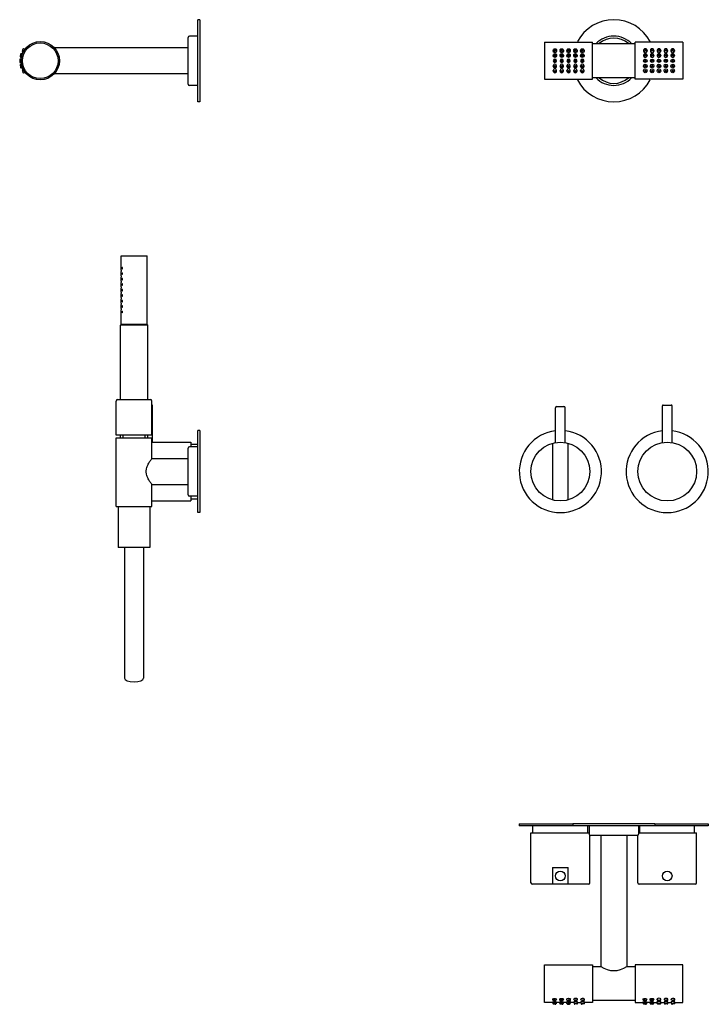
# Model space of a CAD drawing. Extents: x -137 to 903, y 389 to 1108.
# Drawn here: x -137 to 365, y 389 to 1108 of the extents above; entities that cross this region are included whole.
import ezdxf

# ---------------------------------------------------------------- set-up
doc = ezdxf.new("R2010")
doc.units = 0
doc.header["$LTSCALE"] = 10
doc.layers.get('0').update_dxf_attribs({"color": 2, "linetype": 'CONTINUOUS'})

# ---------------------------------------------------------------- blocks, each defined once
blk = doc.blocks.new('A$C61E9689F')
for p, q in [((-11.25, 7.59), (-11.25, 7.03)), ((-8.75, 7.59), (-8.75, 7.03)), ((-6.25, 7.59), (-6.25, 7.03)), ((-3.75, 7.59), (-3.75, 7.03)), ((-1.25, 7.59), (-1.25, 7.03)), ((1.25, 7.59), (1.25, 7.03)), ((3.75, 7.59), (3.75, 7.03)), ((6.25, 7.59), (6.25, 7.03)), ((8.75, 7.59), (8.75, 7.03)), ((11.25, 7.59), (11.25, 7.03)), ((-11.25, 3.94), (-11.25, 3.67)), ((-8.75, 3.94), (-8.75, 3.67)), ((-6.25, 3.94), (-6.25, 3.67)), ((-3.75, 3.94), (-3.75, 3.67)), ((-1.25, 3.94), (-1.25, 3.67)), ((1.25, 3.94), (1.25, 3.67)), ((3.75, 3.94), (3.75, 3.67)), ((6.25, 3.94), (6.25, 3.67)), ((8.75, 3.94), (8.75, 3.67)), ((11.25, 3.94), (11.25, 3.67)), ((-11.25, -3.94), (-11.25, -3.67)), ((-11.25, -7.59), (-11.25, -7.03)), ((-8.75, -3.94), (-8.75, -3.67)), ((-8.75, -7.59), (-8.75, -7.03)), ((-6.25, -3.94), (-6.25, -3.67)), ((-6.25, -7.59), (-6.25, -7.03)), ((-3.75, -3.94), (-3.75, -3.67)), ((-3.75, -7.59), (-3.75, -7.03)), ((-1.25, -3.94), (-1.25, -3.67)), ((-1.25, -7.59), (-1.25, -7.03)), ((1.25, -3.94), (1.25, -3.67)), ((1.25, -7.59), (1.25, -7.03)), ((3.75, -3.94), (3.75, -3.67)), ((3.75, -7.59), (3.75, -7.03)), ((6.25, -3.94), (6.25, -3.67)), ((6.25, -7.59), (6.25, -7.03)), ((8.75, -3.94), (8.75, -3.67)), ((8.75, -7.59), (8.75, -7.03)), ((11.25, -3.94), (11.25, -3.67)), ((11.25, -7.59), (11.25, -7.03))]:
    blk.add_line(p, q)
for centre, radius in [((-10, 0), 1.25), ((-10, 0), 0.55), ((-5, 0), 1.25), ((-5, 0), 0.55), ((0, 0), 1.25), ((0, 0), 0.55), ((5, 0), 1.25), ((5, 0), 0.55), ((10, 0), 1.25), ((10, 0), 0.55)]:
    blk.add_circle(centre, radius)
for centre, major_axis, ratio, start_param, end_param in [((-10, 7.59), (1.25, 0), 0.977076, 0, 3.141593), ((-10, 7.66), (-0.55, 0), 0.970296, 1.570796326794897, 7.853981633974483), ((-5, 7.59), (1.25, 0), 0.977076, 0, 3.141593), ((-5, 7.66), (-0.55, 0), 0.970296, 1.570796326794897, 7.853981633974483), ((0, 7.59), (1.25, 0), 0.977076, 0, 3.141593), ((0, 7.66), (-0.55, 0), 0.970296, 1.570796326794897, 7.853981633974483), ((5, 7.59), (1.25, 0), 0.977076, 0, 3.141593), ((5, 7.66), (-0.55, 0), 0.970296, 1.570796326794897, 7.853981633974483), ((10, 7.59), (1.25, 0), 0.977076, 0, 3.141593), ((10, 7.66), (-0.55, 0), 0.970296, 1.570796326794897, 7.853981633974483), ((-10, 7.03), (1.25, 0), 0.895187, 3.141593, 6.283185), ((-10, 3.94), (1.25, 0), 0.993982, 0, 3.141593), ((-10, 3.67), (1.25, 0), 0.977146, 3.141593, 6.283185), ((-10, 3.98), (-0.55, 0), 0.992546, 1.570796326794897, 7.853981633974483), ((-5, 7.03), (1.25, 0), 0.895187, 3.141593, 6.283185), ((-5, 3.94), (1.25, 0), 0.993982, 0, 3.141593), ((-5, 3.67), (1.25, 0), 0.977146, 3.141593, 6.283185), ((-5, 3.98), (-0.55, 0), 0.992546, 1.570796326794897, 7.853981633974483), ((0, 7.03), (1.25, 0), 0.895187, 3.141593, 6.283185), ((0, 3.94), (1.25, 0), 0.993982, 0, 3.141593), ((0, 3.67), (1.25, 0), 0.977146, 3.141593, 6.283185), ((0, 3.98), (-0.55, 0), 0.992546, 1.570796326794897, 7.853981633974483), ((5, 7.03), (1.25, 0), 0.895187, 3.141593, 6.283185), ((5, 3.94), (1.25, 0), 0.993982, 0, 3.141593), ((5, 3.67), (1.25, 0), 0.977146, 3.141593, 6.283185), ((5, 3.98), (-0.55, 0), 0.992546, 1.570796326794897, 7.853981633974483), ((10, 7.03), (1.25, 0), 0.895187, 3.141593, 6.283185), ((10, 3.94), (1.25, 0), 0.993982, 0, 3.141593), ((10, 3.67), (1.25, 0), 0.977146, 3.141593, 6.283185), ((10, 3.98), (-0.55, 0), 0.992546, 1.570796326794897, 7.853981633974483)]:
    blk.add_ellipse(centre, major_axis=major_axis, ratio=ratio, start_param=start_param, end_param=end_param)
at = {"extrusion": (0, 0, -1)}
for centre, major_axis, ratio, start_param, end_param in [((-10, -3.67), (1.25, 0), 0.977146, 3.141593, 6.283185), ((-10, -3.94), (1.25, 0), 0.993982, 0, 3.141593), ((-10, -7.03), (1.25, 0), 0.895187, 3.141593, 6.283185), ((-10, -3.98), (-0.55, 0), 0.992546, 1.570796326794897, 7.853981633974483), ((-10, -7.66), (-0.55, 0), 0.970296, 1.570796326794897, 7.853981633974483), ((-5, -3.67), (1.25, 0), 0.977146, 3.141593, 6.283185), ((-5, -3.94), (1.25, 0), 0.993982, 0, 3.141593), ((-5, -7.03), (1.25, 0), 0.895187, 3.141593, 6.283185), ((-5, -3.98), (-0.55, 0), 0.992546, 1.570796326794897, 7.853981633974483), ((-5, -7.66), (-0.55, 0), 0.970296, 1.570796326794897, 7.853981633974483), ((0, -3.67), (1.25, 0), 0.977146, 3.141593, 6.283185), ((0, -3.94), (1.25, 0), 0.993982, 0, 3.141593), ((0, -7.03), (1.25, 0), 0.895187, 3.141593, 6.283185), ((0, -3.98), (-0.55, 0), 0.992546, 1.570796326794897, 7.853981633974483), ((0, -7.66), (-0.55, 0), 0.970296, 1.570796326794897, 7.853981633974483), ((5, -3.67), (1.25, 0), 0.977146, 3.141593, 6.283185), ((5, -3.94), (1.25, 0), 0.993982, 0, 3.141593), ((5, -7.03), (1.25, 0), 0.895187, 3.141593, 6.283185), ((5, -3.98), (-0.55, 0), 0.992546, 1.570796326794897, 7.853981633974483), ((5, -7.66), (-0.55, 0), 0.970296, 1.570796326794897, 7.853981633974483), ((10, -3.67), (1.25, 0), 0.977146, 3.141593, 6.283185), ((10, -3.94), (1.25, 0), 0.993982, 0, 3.141593), ((10, -7.03), (1.25, 0), 0.895187, 3.141593, 6.283185), ((10, -3.98), (-0.55, 0), 0.992546, 1.570796326794897, 7.853981633974483), ((10, -7.66), (-0.55, 0), 0.970296, 1.570796326794897, 7.853981633974483), ((-10, -7.59), (1.25, 0), 0.977076, 0, 3.141593), ((-5, -7.59), (1.25, 0), 0.977076, 0, 3.141593), ((0, -7.59), (1.25, 0), 0.977076, 0, 3.141593), ((5, -7.59), (1.25, 0), 0.977076, 0, 3.141593), ((10, -7.59), (1.25, 0), 0.977076, 0, 3.141593)]:
    blk.add_ellipse(centre, major_axis=major_axis, ratio=ratio, start_param=start_param, end_param=end_param, dxfattribs=at)

msp = doc.modelspace()

# ---------------------------------------------------------------- linework, layer by layer
for p, q in [((-7.42, 1077.77), (-7.42, 1107.77)), ((-5.92, 1107.77), (-7.42, 1107.77)), ((-5.92, 1107.77), (-5.92, 1077.77)), ((-14.42, 1060.77), (-14.42, 1094.77)), ((-7.42, 1095.77), (-13.42, 1095.77)), ((-135.04, 1086.35), (-135.5, 1084.51)), ((-133.53, 1086.29), (-134.67, 1086.57)), ((-14.42, 1087.27), (-112.14, 1087.27)), ((245.86, 1091.27), (280.86, 1091.27)), ((245.86, 1091.27), (245.86, 1065.27)), ((280.86, 1064.27), (280.86, 1091.27)), ((280.86, 1090.27), (311.86, 1090.27)), ((346.86, 1091.27), (311.86, 1091.27)), ((311.86, 1064.27), (311.86, 1091.27)), ((346.86, 1091.27), (346.86, 1065.27)), ((-137.42, 1078.72), (-137.42, 1076.82)), ((-136.37, 1079.02), (-137.12, 1079.02)), ((-136.76, 1082.69), (-136.99, 1080.81)), ((-136.73, 1080.47), (-136.17, 1080.4)), ((-135.47, 1082.84), (-136.42, 1082.95)), ((-135.28, 1084.14), (-134.93, 1084.06)), ((-137.12, 1076.52), (-136.37, 1076.52)), ((-136.99, 1074.73), (-136.76, 1072.84)), ((-136.17, 1075.13), (-136.73, 1075.06)), ((-136.42, 1072.58), (-135.47, 1072.7)), ((-7.42, 1047.77), (-7.42, 1077.77)), ((-5.92, 1077.77), (-5.92, 1047.77)), ((245.86, 1077.77), (245.86, 1064.27)), ((346.86, 1077.77), (346.86, 1064.27)), ((-135.5, 1071.03), (-135.04, 1069.19)), ((-134.93, 1071.48), (-135.28, 1071.39)), ((-134.67, 1068.97), (-133.53, 1069.25)), ((-14.42, 1068.27), (-112.14, 1068.27)), ((311.86, 1065.27), (280.86, 1065.27)), ((-7.42, 1059.77), (-13.42, 1059.77)), ((245.86, 1064.27), (280.86, 1064.27)), ((346.86, 1064.27), (311.86, 1064.27)), ((-5.92, 1047.77), (-7.42, 1047.77)), ((-63.42, 935.27), (-44.42, 935.27)), ((-63.42, 924.77), (-63.42, 935.27)), ((-44.42, 885.27), (-44.42, 935.27)), ((-63.42, 920.77), (-63.42, 923.77)), ((-63.42, 916.77), (-63.42, 919.77)), ((-63.42, 912.77), (-63.42, 915.77)), ((-63.42, 908.77), (-63.42, 911.77)), ((-63.42, 904.77), (-63.42, 907.77)), ((-63.42, 900.77), (-63.42, 903.77)), ((-63.42, 896.77), (-63.42, 899.77)), ((-63.42, 885.27), (-63.42, 895.77)), ((-63.42, 885.27), (-63.92, 884.77)), ((-43.92, 884.77), (-63.92, 884.77)), ((-63.92, 830.27), (-63.92, 884.77)), ((-63.42, 885.27), (-44.42, 885.27)), ((-44.42, 885.27), (-63.42, 885.27)), ((-44.42, 885.27), (-43.92, 884.77)), ((-43.92, 830.27), (-43.92, 884.77)), ((-66.92, 804.27), (-66.92, 829.27)), ((-65.92, 830.27), (-53.92, 830.27)), ((-53.92, 830.27), (-41.92, 830.27)), ((-40.92, 804.27), (-40.92, 829.27)), ((-40.42, 799.27), (-40.42, 825.77)), ((253.86, 798.98), (253.86, 824.27)), ((254.86, 825.27), (259.86, 825.27)), ((260.86, 798.98), (260.86, 824.27)), ((331.86, 798.98), (331.86, 825.77)), ((332.36, 826.27), (338.36, 826.27)), ((338.86, 798.98), (338.86, 825.77)), ((-7.42, 747.77), (-7.42, 807.77)), ((-5.92, 807.77), (-7.42, 807.77)), ((-5.92, 807.77), (-5.92, 747.77)), ((-53.92, 804.27), (-66.92, 804.27)), ((-66.92, 802.27), (-53.92, 802.27)), ((-66.92, 765.27), (-66.92, 802.27)), ((-63.92, 802.27), (-63.92, 804.27)), ((-61.92, 802.27), (-61.92, 804.27)), ((-40.92, 804.27), (-53.92, 804.27)), ((-53.92, 802.27), (-40.92, 802.27)), ((-45.92, 802.27), (-45.92, 804.27)), ((-43.92, 802.27), (-43.92, 804.27)), ((-40.92, 787.27), (-40.92, 802.27)), ((-40.42, 799.27), (-12.42, 799.27)), ((-12.42, 799.27), (-12.42, 795.77)), ((251.56, 798.47), (251.56, 757.07)), ((263.16, 757.07), (263.16, 798.47)), ((-14.42, 760.77), (-14.42, 794.77)), ((-7.42, 795.77), (-13.42, 795.77)), ((-12.42, 797.77), (-7.42, 797.77)), ((-40.92, 787.27), (-14.42, 787.27)), ((-66.92, 752.27), (-66.92, 765.27)), ((-40.92, 768.27), (-14.42, 768.27)), ((-40.92, 765.27), (-40.92, 768.27)), ((-40.92, 752.27), (-40.92, 765.27)), ((-40.92, 756.27), (-12.42, 756.27)), ((-7.42, 759.77), (-13.42, 759.77)), ((-12.42, 759.77), (-12.42, 756.27)), ((-12.42, 757.77), (-7.42, 757.77)), ((-66.92, 752.27), (-40.92, 752.27)), ((-65.42, 752.27), (-65.42, 722.27)), ((-42.42, 752.27), (-42.42, 722.27)), ((-5.92, 747.77), (-7.42, 747.77)), ((-53.92, 722.27), (-65.42, 722.27)), ((-60.92, 722.27), (-60.92, 626.94)), ((-42.42, 722.27), (-53.92, 722.27)), ((-46.92, 722.27), (-46.92, 626.94)), ((227.36, 520.38), (266.36, 520.38)), ((227.36, 520.38), (227.36, 518.88)), ((266.36, 518.88), (227.36, 518.88)), ((237.36, 513.88), (237.36, 518.88)), ((326.36, 520.38), (266.36, 520.38)), ((266.36, 520.38), (266.36, 518.88)), ((326.36, 518.88), (266.36, 518.88)), ((277.36, 513.88), (277.36, 518.88)), ((278.36, 518.88), (278.36, 512.88)), ((314.36, 518.88), (314.36, 512.88)), ((315.36, 513.88), (315.36, 518.88)), ((326.36, 520.38), (335.36, 520.38)), ((326.36, 520.38), (326.36, 518.88)), ((335.36, 518.88), (326.36, 518.88)), ((335.36, 520.38), (365.36, 520.38)), ((365.36, 518.88), (335.36, 518.88)), ((355.36, 513.88), (355.36, 518.88)), ((365.36, 520.38), (365.36, 518.88)), ((235.86, 513.88), (278.36, 513.88)), ((235.86, 477.38), (235.86, 513.88)), ((278.86, 477.38), (278.86, 512.01)), ((313.36, 511.88), (279.36, 511.88)), ((286.86, 511.88), (286.86, 416.38)), ((305.86, 511.88), (305.86, 416.38)), ((313.86, 477.38), (313.86, 512.01)), ((314.36, 513.88), (356.86, 513.88)), ((356.86, 477.38), (356.86, 513.88)), ((251.56, 488.68), (251.56, 476.38)), ((251.56, 488.68), (263.16, 488.68)), ((263.16, 476.38), (263.16, 488.68)), ((277.86, 476.38), (236.86, 476.38)), ((355.86, 476.38), (314.86, 476.38)), ((245.86, 403.88), (245.86, 417.38)), ((245.86, 417.38), (280.86, 417.38)), ((280.86, 417.38), (280.86, 389.88)), ((346.86, 417.38), (311.86, 417.38)), ((311.86, 417.38), (311.86, 389.88)), ((346.86, 403.88), (346.86, 417.38)), ((245.86, 389.88), (245.86, 416.38)), ((280.86, 416.38), (286.86, 416.38)), ((305.86, 416.38), (311.86, 416.38)), ((346.86, 389.88), (346.86, 416.38)), ((251.72, 390.27), (251.77, 390.44)), ((251.81, 392.51), (251.77, 392.39)), ((252.09, 389.05), (253.54, 388.67)), ((254.13, 391.56), (254.44, 392.46)), ((254.13, 389.63), (254.37, 390.49)), ((256.86, 390.14), (256.91, 390.5)), ((256.89, 392.17), (256.95, 392.64)), ((257.29, 388.89), (258.78, 388.7)), ((259.34, 389.8), (259.44, 390.51)), ((259.37, 391.85), (259.46, 392.59)), ((262.11, 391.92), (262.11, 392.69)), ((262.11, 389.28), (262.11, 390.62)), ((262.61, 388.78), (264.11, 388.78)), ((264.61, 391.92), (264.61, 392.69)), ((264.61, 389.28), (264.61, 390.62)), ((267.35, 391.85), (267.26, 392.59)), ((267.38, 389.8), (267.28, 390.51)), ((269.43, 388.89), (267.94, 388.7)), ((269.83, 392.17), (269.77, 392.64)), ((269.86, 390.14), (269.81, 390.5)), ((272.59, 391.56), (272.27, 392.46)), ((272.59, 389.63), (272.35, 390.49)), ((274.63, 389.05), (273.18, 388.67)), ((274.91, 392.51), (274.95, 392.39)), ((275, 390.27), (274.95, 390.44)), ((311.86, 391.38), (280.86, 391.38)), ((317.72, 390.27), (317.77, 390.44)), ((317.81, 392.51), (317.77, 392.39)), ((318.09, 389.05), (319.54, 388.67)), ((320.13, 391.56), (320.45, 392.46)), ((320.13, 389.63), (320.37, 390.49)), ((322.86, 390.14), (322.91, 390.5)), ((322.89, 392.17), (322.95, 392.64)), ((323.29, 388.89), (324.78, 388.7)), ((325.34, 389.8), (325.44, 390.51)), ((325.37, 391.85), (325.46, 392.59)), ((328.11, 391.92), (328.11, 392.69)), ((328.11, 389.28), (328.11, 390.62)), ((330.11, 388.78), (328.61, 388.78)), ((330.61, 391.92), (330.61, 392.69)), ((330.61, 389.28), (330.61, 390.62)), ((333.35, 391.85), (333.26, 392.59)), ((333.38, 389.8), (333.28, 390.51)), ((335.43, 388.89), (333.94, 388.7)), ((335.83, 392.17), (335.77, 392.64)), ((335.86, 390.14), (335.81, 390.5)), ((338.59, 391.56), (338.28, 392.46)), ((338.59, 389.63), (338.35, 390.49)), ((340.63, 389.05), (339.18, 388.67)), ((340.91, 392.51), (340.95, 392.39)), ((341, 390.27), (340.95, 390.44))]:
    msp.add_line(p, q)
for centre, radius in [((-122.42, 1077.77), 14), ((-122.42, 1077.77), 13), ((257.36, 777.77), 21.5), ((335.36, 777.77), 21.5), ((257.36, 482.38), 3.5), ((335.36, 482.38), 3.5)]:
    msp.add_circle(centre, radius)
for centre, radius, start, end in [((296.36, 1077.77), 30, 27.81814, 152.18186), ((-13.42, 1094.77), 1, 90, 180), ((296.36, 1077.77), 18, 43.98296, 136.01704), ((296.36, 1077.77), 16.5, 49.25095, 130.74905), ((-134.75, 1086.28), 0.3, 76, 166), ((-137.12, 1078.72), 0.3, 90, 180), ((-136.69, 1080.77), 0.3, 173, 263), ((-136.46, 1082.66), 0.3, 83, 173), ((-135.21, 1084.43), 0.3, 166, 256), ((-137.12, 1076.82), 0.3, 180, 270), ((-136.69, 1074.77), 0.3, 97, 187), ((-136.46, 1072.88), 0.3, 187, 277), ((-135.21, 1071.1), 0.3, 104, 194), ((-134.75, 1069.26), 0.3, 194, 284), ((296.36, 1077.77), 18, 223.98296, 316.01704), ((296.36, 1077.77), 16.5, 229.25095, 310.74905), ((-13.42, 1060.77), 1, 180, 270), ((296.36, 1077.77), 30, 207.81814, 332.18186), ((-65.92, 829.27), 1, 90, 180), ((-41.92, 829.27), 1, 0, 90), ((-40.92, 825.77), 0.5, 0, 90), ((254.86, 824.27), 1, 90, 180), ((259.86, 824.27), 1, 0, 90), ((332.36, 825.77), 0.5, 90, 180), ((338.36, 825.77), 0.5, 0, 90), ((257.36, 777.77), 30, 96.69977, 270), ((257.36, 777.77), 30, 270, 83.30023), ((335.36, 777.77), 30, 96.69977, 83.30023), ((-13.42, 794.77), 1, 90, 180), ((-13.42, 760.77), 1, 180, 270), ((279.36, 512.88), 1, 180, 270), ((313.36, 512.88), 1, 270, 0), ((236.86, 477.38), 1, 180, 270), ((277.86, 477.38), 1, 270, 0), ((314.86, 477.38), 1, 180, 270), ((355.86, 477.38), 1, 270, 0), ((296.36, 429.2), 15.96, 233.47114, 306.52886), ((252.22, 389.54), 0.5, 165, 255), ((253.67, 389.15), 0.5, 255, 345), ((257.36, 389.39), 0.5, 172.5, 262.5), ((258.84, 389.19), 0.5, 262.5, 352.5), ((262.61, 389.28), 0.5, 180, 270), ((264.11, 389.28), 0.5, 270, 0), ((267.88, 389.19), 0.5, 187.5, 277.5), ((269.36, 389.39), 0.5, 277.5, 7.5), ((273.05, 389.15), 0.5, 195, 285), ((274.5, 389.54), 0.5, 285, 15), ((318.22, 389.54), 0.5, 165, 255), ((319.67, 389.15), 0.5, 255, 345), ((323.36, 389.39), 0.5, 172.5, 262.5), ((324.84, 389.19), 0.5, 262.5, 352.5), ((328.61, 389.28), 0.5, 180, 270), ((330.11, 389.28), 0.5, 270, 0), ((333.88, 389.19), 0.5, 187.5, 277.5), ((335.36, 389.39), 0.5, 277.5, 7.5), ((339.05, 389.15), 0.5, 195, 285), ((340.5, 389.54), 0.5, 285, 15)]:
    msp.add_arc(centre, radius, start, end)
for centre, major_axis, ratio, start_param, end_param in [((-53.92, 626.94), (7, 0), 0.395301, 3.141593, 6.283185), ((268.53, 390.41), (-1.39, 0), 0.156429, 2.771718, 6.780722), ((268.54, 392.34), (1.39, 0), 0.457795, 5.912864, 9.940554), ((268.59, 392.01), (-1.24, -0.16), 0.744146, 0, 3.141593), ((268.62, 389.97), (-1.24, -0.17), 0.579226, 6.283141, 9.424778), ((273.6, 390.4), (-1.39, 0), 0.156429, 3.020762, 6.825765), ((273.61, 392.28), (1.39, 0), 0.457795, 6.146293, 10.027903), ((273.6, 389.78), (-1.39, 0), 0.156429, 5.616562, 5.851264), ((273.6, 389.78), (-1.39, 0), 0.156429, 6.804878, 6.825765), ((273.77, 391.97), (-1.18, -0.42), 0.744146, 0, 3.141593), ((273.79, 389.95), (-1.2, -0.34), 0.522122, 6.257738, 9.400329), ((273.66, 389.79), (-1.39, 0), 0.156429, 3.568135, 3.625609), ((329.36, 392.41), (1.39, 0), 0.457795, 5.828829, 9.879134), ((329.36, 390.52), (-1.39, 0), 0.156429, 2.687237, 6.737541), ((329.36, 391.92), (-1.25, 0), 0.744146, 0, 3.141593), ((329.36, 389.95), (-1.25, 0), 0.580869, 0, 3.141593), ((334.53, 390.41), (-1.39, 0), 0.156429, 2.771718, 6.780722), ((334.54, 392.34), (1.39, 0), 0.457795, 5.912864, 9.940554), ((334.59, 392.01), (-1.24, -0.16), 0.744146, 0, 3.141593), ((334.62, 389.97), (-1.24, -0.17), 0.579226, 6.283141, 9.424778), ((339.6, 390.4), (-1.39, 0), 0.156429, 3.020762, 6.825765), ((339.61, 392.28), (1.39, 0), 0.457795, 6.146293, 10.027903), ((339.6, 389.78), (-1.39, 0), 0.156429, 5.616562, 5.851264), ((339.6, 389.78), (-1.39, 0), 0.156429, 6.804878, 6.825765), ((339.77, 391.97), (-1.18, -0.42), 0.744146, 0, 3.141593), ((339.79, 389.95), (-1.2, -0.34), 0.522122, 6.257738, 9.400329), ((339.66, 389.79), (-1.39, 0), 0.156429, 3.568135, 3.625609)]:
    msp.add_ellipse(centre, major_axis=major_axis, ratio=ratio, start_param=start_param, end_param=end_param)
at = {"extrusion": (0, 0, -1)}
for centre, major_axis, ratio, start_param, end_param in [((252.95, 391.97), (1.18, -0.42), 0.744146, 0, 3.141593), ((253.11, 392.28), (-1.39, 0), 0.457795, 6.146293, 10.027903), ((253.12, 390.4), (1.39, 0), 0.156429, 3.020762, 6.825765), ((252.92, 389.95), (1.2, -0.34), 0.522122, 6.257738, 9.400329), ((253.06, 389.79), (1.39, 0), 0.156429, 3.568135, 3.625609), ((253.12, 389.78), (1.39, 0), 0.156429, 5.616562, 5.851264), ((253.12, 389.78), (1.39, 0), 0.156429, 6.804878, 6.825765), ((258.18, 392.34), (-1.39, 0), 0.457795, 5.912864, 9.940554), ((258.19, 390.41), (1.39, 0), 0.156429, 2.771718, 6.780722), ((258.13, 392.01), (1.24, -0.16), 0.744146, 0, 3.141593), ((258.1, 389.97), (1.24, -0.17), 0.579226, 6.283141, 9.424778), ((263.36, 392.41), (-1.39, 0), 0.457795, 5.828829, 9.879134), ((263.36, 390.52), (1.39, 0), 0.156429, 2.687237, 6.737541), ((263.36, 391.92), (1.25, 0), 0.744146, 0, 3.141593), ((263.36, 389.95), (1.25, 0), 0.580869, 0, 3.141593), ((318.95, 391.97), (1.18, -0.42), 0.744146, 0, 3.141593), ((319.11, 392.28), (-1.39, 0), 0.457795, 6.146293, 10.027903), ((319.12, 390.4), (1.39, 0), 0.156429, 3.020762, 6.825765), ((318.92, 389.95), (1.2, -0.34), 0.522122, 6.257738, 9.400329), ((319.06, 389.79), (1.39, 0), 0.156429, 3.568135, 3.625609), ((319.12, 389.78), (1.39, 0), 0.156429, 5.616562, 5.851264), ((319.12, 389.78), (1.39, 0), 0.156429, 6.804878, 6.825765), ((324.18, 392.34), (-1.39, 0), 0.457795, 5.912864, 9.940554), ((324.19, 390.41), (1.39, 0), 0.156429, 2.771718, 6.780722), ((324.13, 392.01), (1.24, -0.16), 0.744146, 0, 3.141593), ((324.1, 389.97), (1.24, -0.17), 0.579226, 6.283141, 9.424778)]:
    msp.add_ellipse(centre, major_axis=major_axis, ratio=ratio, start_param=start_param, end_param=end_param, dxfattribs=at)
for centre, major_axis, ratio in [((252.81, 391.59), (-0.565, 0.2), 0.573349), ((252.81, 389.56), (0.577, -0.162), 0.290417), ((258.03, 389.49), (0.593, -0.082), 0.29818), ((258.08, 391.61), (-0.594, 0.075), 0.573349), ((263.36, 391.51), (-0.599, 0), 0.573349), ((263.36, 389.47), (0.599, 0), 0.300588), ((318.81, 391.59), (-0.565, 0.2), 0.573349), ((318.81, 389.56), (0.577, -0.162), 0.290417), ((324.03, 389.49), (0.593, -0.082), 0.29818), ((324.08, 391.61), (-0.594, 0.075), 0.573349)]:
    msp.add_ellipse(centre, major_axis=major_axis, ratio=ratio, dxfattribs=at)
for centre, major_axis, ratio in [((268.64, 391.61), (0.594, 0.075), 0.573349), ((268.69, 389.49), (-0.593, -0.082), 0.29818), ((273.91, 391.59), (0.565, 0.2), 0.573349), ((273.91, 389.56), (-0.577, -0.162), 0.290417), ((329.36, 391.51), (0.599, 0), 0.573349), ((329.36, 389.47), (-0.599, 0), 0.300588), ((334.64, 391.61), (0.594, 0.075), 0.573349), ((334.69, 389.49), (-0.593, -0.082), 0.29818), ((339.91, 391.59), (0.565, 0.2), 0.573349), ((339.91, 389.56), (-0.577, -0.162), 0.290417)]:
    msp.add_ellipse(centre, major_axis=major_axis, ratio=ratio)
for points, knots in [([(-63.42, 924.77), (-63.42, 924.77), (-63.42, 924.76), (-63.42, 924.7), (-63.42, 924.67), (-63.42, 924.58), (-63.41, 924.52), (-63.41, 924.4), (-63.41, 924.33), (-63.41, 924.27)], [2.2605682, 2.2605682, 2.2605682, 2.2605682, 2.4489488, 2.4489488, 2.6373295, 2.6373295, 2.8257102, 2.8257102, 3.0140909, 3.0140909, 3.0140909, 3.0140909]), ([(-63.41, 924.27), (-63.41, 924.21), (-63.41, 924.14), (-63.41, 924.02), (-63.42, 923.96), (-63.42, 923.87), (-63.42, 923.83), (-63.42, 923.78), (-63.42, 923.77), (-63.42, 923.77)], [0, 0, 0, 0, 0.1883807, 0.1883807, 0.3767614, 0.3767614, 0.5651421, 0.5651421, 0.7535227, 0.7535227, 0.7535227, 0.7535227]), ([(-63.42, 920.77), (-63.42, 920.77), (-63.42, 920.76), (-63.42, 920.7), (-63.42, 920.67), (-63.42, 920.58), (-63.41, 920.52), (-63.41, 920.4), (-63.41, 920.33), (-63.41, 920.27)], [2.2605682, 2.2605682, 2.2605682, 2.2605682, 2.4489488, 2.4489488, 2.6373295, 2.6373295, 2.8257102, 2.8257102, 3.0140909, 3.0140909, 3.0140909, 3.0140909]), ([(-62.29, 926.27), (-62.29, 926.21), (-62.3, 926.14), (-62.32, 926.02), (-62.34, 925.97), (-62.39, 925.87), (-62.42, 925.83), (-62.48, 925.78), (-62.51, 925.77), (-62.57, 925.77), (-62.6, 925.78), (-62.65, 925.83), (-62.68, 925.87), (-62.72, 925.96), (-62.73, 926.02), (-62.75, 926.14), (-62.76, 926.21), (-62.76, 926.33), (-62.75, 926.4), (-62.73, 926.52), (-62.72, 926.57), (-62.68, 926.66), (-62.65, 926.7), (-62.6, 926.76), (-62.57, 926.77), (-62.51, 926.77), (-62.48, 926.76), (-62.42, 926.7), (-62.39, 926.66), (-62.34, 926.57), (-62.32, 926.52), (-62.3, 926.4), (-62.29, 926.33), (-62.29, 926.27)], [0, 0, 0, 0, 0.187805, 0.187805, 0.37561, 0.37561, 0.58671, 0.58671, 0.797809, 0.797809, 1.004479, 1.004479, 1.21115, 1.21115, 1.398408, 1.398408, 1.585666, 1.585666, 1.772923, 1.772923, 1.960181, 1.960181, 2.166852, 2.166852, 2.373522, 2.373522, 2.584621, 2.584621, 2.795721, 2.795721, 2.983526, 2.983526, 3.171331, 3.171331, 3.171331, 3.171331]), ([(-62.29, 922.27), (-62.29, 922.21), (-62.3, 922.14), (-62.32, 922.02), (-62.34, 921.97), (-62.39, 921.87), (-62.42, 921.83), (-62.48, 921.78), (-62.51, 921.77), (-62.57, 921.77), (-62.6, 921.78), (-62.65, 921.83), (-62.68, 921.87), (-62.72, 921.96), (-62.73, 922.02), (-62.75, 922.14), (-62.76, 922.21), (-62.76, 922.33), (-62.75, 922.4), (-62.73, 922.52), (-62.72, 922.57), (-62.68, 922.66), (-62.65, 922.7), (-62.6, 922.76), (-62.57, 922.77), (-62.51, 922.77), (-62.48, 922.76), (-62.42, 922.7), (-62.39, 922.66), (-62.34, 922.57), (-62.32, 922.52), (-62.3, 922.4), (-62.29, 922.33), (-62.29, 922.27)], [0, 0, 0, 0, 0.187805, 0.187805, 0.37561, 0.37561, 0.58671, 0.58671, 0.797809, 0.797809, 1.004479, 1.004479, 1.21115, 1.21115, 1.398408, 1.398408, 1.585666, 1.585666, 1.772923, 1.772923, 1.960181, 1.960181, 2.166852, 2.166852, 2.373522, 2.373522, 2.584621, 2.584621, 2.795721, 2.795721, 2.983526, 2.983526, 3.171331, 3.171331, 3.171331, 3.171331]), ([(-63.41, 920.27), (-63.41, 920.21), (-63.41, 920.14), (-63.41, 920.02), (-63.42, 919.96), (-63.42, 919.87), (-63.42, 919.83), (-63.42, 919.78), (-63.42, 919.77), (-63.42, 919.77)], [0, 0, 0, 0, 0.1883807, 0.1883807, 0.3767614, 0.3767614, 0.5651421, 0.5651421, 0.7535227, 0.7535227, 0.7535227, 0.7535227]), ([(-63.42, 916.77), (-63.42, 916.77), (-63.42, 916.76), (-63.42, 916.7), (-63.42, 916.67), (-63.42, 916.58), (-63.41, 916.52), (-63.41, 916.4), (-63.41, 916.33), (-63.41, 916.27)], [2.2605682, 2.2605682, 2.2605682, 2.2605682, 2.4489488, 2.4489488, 2.6373295, 2.6373295, 2.8257102, 2.8257102, 3.0140909, 3.0140909, 3.0140909, 3.0140909]), ([(-63.41, 916.27), (-63.41, 916.21), (-63.41, 916.14), (-63.41, 916.02), (-63.42, 915.96), (-63.42, 915.87), (-63.42, 915.83), (-63.42, 915.78), (-63.42, 915.77), (-63.42, 915.77)], [0, 0, 0, 0, 0.1883807, 0.1883807, 0.3767614, 0.3767614, 0.5651421, 0.5651421, 0.7535227, 0.7535227, 0.7535227, 0.7535227]), ([(-62.29, 918.27), (-62.29, 918.21), (-62.3, 918.14), (-62.32, 918.02), (-62.34, 917.97), (-62.39, 917.87), (-62.42, 917.83), (-62.48, 917.78), (-62.51, 917.77), (-62.57, 917.77), (-62.6, 917.78), (-62.65, 917.83), (-62.68, 917.87), (-62.72, 917.96), (-62.73, 918.02), (-62.75, 918.14), (-62.76, 918.21), (-62.76, 918.33), (-62.75, 918.4), (-62.73, 918.52), (-62.72, 918.57), (-62.68, 918.66), (-62.65, 918.7), (-62.6, 918.76), (-62.57, 918.77), (-62.51, 918.77), (-62.48, 918.76), (-62.42, 918.7), (-62.39, 918.66), (-62.34, 918.57), (-62.32, 918.52), (-62.3, 918.4), (-62.29, 918.33), (-62.29, 918.27)], [0, 0, 0, 0, 0.187805, 0.187805, 0.37561, 0.37561, 0.58671, 0.58671, 0.797809, 0.797809, 1.004479, 1.004479, 1.21115, 1.21115, 1.398408, 1.398408, 1.585666, 1.585666, 1.772923, 1.772923, 1.960181, 1.960181, 2.166852, 2.166852, 2.373522, 2.373522, 2.584621, 2.584621, 2.795721, 2.795721, 2.983526, 2.983526, 3.171331, 3.171331, 3.171331, 3.171331]), ([(-62.29, 914.27), (-62.29, 914.21), (-62.3, 914.14), (-62.32, 914.02), (-62.34, 913.97), (-62.39, 913.87), (-62.42, 913.83), (-62.48, 913.78), (-62.51, 913.77), (-62.57, 913.77), (-62.6, 913.78), (-62.65, 913.83), (-62.68, 913.87), (-62.72, 913.96), (-62.73, 914.02), (-62.75, 914.14), (-62.76, 914.21), (-62.76, 914.33), (-62.75, 914.4), (-62.73, 914.52), (-62.72, 914.57), (-62.68, 914.66), (-62.65, 914.7), (-62.6, 914.76), (-62.57, 914.77), (-62.51, 914.77), (-62.48, 914.76), (-62.42, 914.7), (-62.39, 914.66), (-62.34, 914.57), (-62.32, 914.52), (-62.3, 914.4), (-62.29, 914.33), (-62.29, 914.27)], [0, 0, 0, 0, 0.187805, 0.187805, 0.37561, 0.37561, 0.58671, 0.58671, 0.797809, 0.797809, 1.004479, 1.004479, 1.21115, 1.21115, 1.398408, 1.398408, 1.585666, 1.585666, 1.772923, 1.772923, 1.960181, 1.960181, 2.166852, 2.166852, 2.373522, 2.373522, 2.584621, 2.584621, 2.795721, 2.795721, 2.983526, 2.983526, 3.171331, 3.171331, 3.171331, 3.171331]), ([(-63.42, 912.77), (-63.42, 912.77), (-63.42, 912.76), (-63.42, 912.7), (-63.42, 912.67), (-63.42, 912.58), (-63.41, 912.52), (-63.41, 912.4), (-63.41, 912.33), (-63.41, 912.27)], [2.2605682, 2.2605682, 2.2605682, 2.2605682, 2.4489488, 2.4489488, 2.6373295, 2.6373295, 2.8257102, 2.8257102, 3.0140909, 3.0140909, 3.0140909, 3.0140909]), ([(-63.41, 912.27), (-63.41, 912.21), (-63.41, 912.14), (-63.41, 912.02), (-63.42, 911.96), (-63.42, 911.87), (-63.42, 911.83), (-63.42, 911.78), (-63.42, 911.77), (-63.42, 911.77)], [0, 0, 0, 0, 0.1883807, 0.1883807, 0.3767614, 0.3767614, 0.5651421, 0.5651421, 0.7535227, 0.7535227, 0.7535227, 0.7535227]), ([(-63.42, 908.77), (-63.42, 908.77), (-63.42, 908.76), (-63.42, 908.7), (-63.42, 908.67), (-63.42, 908.58), (-63.41, 908.52), (-63.41, 908.4), (-63.41, 908.33), (-63.41, 908.27)], [2.2605682, 2.2605682, 2.2605682, 2.2605682, 2.4489488, 2.4489488, 2.6373295, 2.6373295, 2.8257102, 2.8257102, 3.0140909, 3.0140909, 3.0140909, 3.0140909]), ([(-63.41, 908.27), (-63.41, 908.21), (-63.41, 908.14), (-63.41, 908.02), (-63.42, 907.96), (-63.42, 907.87), (-63.42, 907.83), (-63.42, 907.78), (-63.42, 907.77), (-63.42, 907.77)], [0, 0, 0, 0, 0.1883807, 0.1883807, 0.3767614, 0.3767614, 0.5651421, 0.5651421, 0.7535227, 0.7535227, 0.7535227, 0.7535227]), ([(-62.29, 910.27), (-62.29, 910.21), (-62.3, 910.14), (-62.32, 910.02), (-62.34, 909.97), (-62.39, 909.87), (-62.42, 909.83), (-62.48, 909.78), (-62.51, 909.77), (-62.57, 909.77), (-62.6, 909.78), (-62.65, 909.83), (-62.68, 909.87), (-62.72, 909.96), (-62.73, 910.02), (-62.75, 910.14), (-62.76, 910.21), (-62.76, 910.33), (-62.75, 910.4), (-62.73, 910.52), (-62.72, 910.57), (-62.68, 910.66), (-62.65, 910.7), (-62.6, 910.76), (-62.57, 910.77), (-62.51, 910.77), (-62.48, 910.76), (-62.42, 910.7), (-62.39, 910.66), (-62.34, 910.57), (-62.32, 910.52), (-62.3, 910.4), (-62.29, 910.33), (-62.29, 910.27)], [0, 0, 0, 0, 0.187805, 0.187805, 0.37561, 0.37561, 0.58671, 0.58671, 0.797809, 0.797809, 1.004479, 1.004479, 1.21115, 1.21115, 1.398408, 1.398408, 1.585666, 1.585666, 1.772923, 1.772923, 1.960181, 1.960181, 2.166852, 2.166852, 2.373522, 2.373522, 2.584621, 2.584621, 2.795721, 2.795721, 2.983526, 2.983526, 3.171331, 3.171331, 3.171331, 3.171331]), ([(-62.29, 906.27), (-62.29, 906.2), (-62.3, 906.14), (-62.32, 906.01), (-62.35, 905.96), (-62.39, 905.87), (-62.42, 905.83), (-62.48, 905.78), (-62.51, 905.77), (-62.57, 905.77), (-62.6, 905.78), (-62.65, 905.83), (-62.68, 905.87), (-62.71, 905.96), (-62.73, 906.01), (-62.75, 906.14), (-62.76, 906.2), (-62.76, 906.33), (-62.75, 906.4), (-62.73, 906.52), (-62.72, 906.57), (-62.68, 906.66), (-62.65, 906.7), (-62.6, 906.76), (-62.57, 906.77), (-62.51, 906.77), (-62.48, 906.76), (-62.42, 906.7), (-62.39, 906.66), (-62.34, 906.57), (-62.32, 906.52), (-62.3, 906.4), (-62.29, 906.33), (-62.29, 906.27)], [0, 0, 0, 0, 0.193649, 0.193649, 0.387298, 0.387298, 0.592587, 0.592587, 0.797877, 0.797877, 1.000222, 1.000222, 1.202568, 1.202568, 1.394161, 1.394161, 1.585755, 1.585755, 1.773013, 1.773013, 1.960271, 1.960271, 2.166941, 2.166941, 2.373611, 2.373611, 2.584711, 2.584711, 2.795811, 2.795811, 2.983616, 2.983616, 3.17142, 3.17142, 3.17142, 3.17142]), ([(-63.42, 904.77), (-63.42, 904.77), (-63.42, 904.76), (-63.42, 904.7), (-63.42, 904.67), (-63.42, 904.58), (-63.41, 904.52), (-63.41, 904.4), (-63.41, 904.33), (-63.41, 904.27)], [2.2605682, 2.2605682, 2.2605682, 2.2605682, 2.4489488, 2.4489488, 2.6373295, 2.6373295, 2.8257102, 2.8257102, 3.0140909, 3.0140909, 3.0140909, 3.0140909]), ([(-63.41, 904.27), (-63.41, 904.21), (-63.41, 904.14), (-63.41, 904.02), (-63.42, 903.96), (-63.42, 903.87), (-63.42, 903.83), (-63.42, 903.78), (-63.42, 903.77), (-63.42, 903.77)], [0, 0, 0, 0, 0.1883807, 0.1883807, 0.3767614, 0.3767614, 0.5651421, 0.5651421, 0.7535227, 0.7535227, 0.7535227, 0.7535227]), ([(-63.42, 900.77), (-63.42, 900.77), (-63.42, 900.76), (-63.42, 900.7), (-63.42, 900.67), (-63.42, 900.58), (-63.41, 900.52), (-63.41, 900.4), (-63.41, 900.33), (-63.41, 900.27)], [2.2605682, 2.2605682, 2.2605682, 2.2605682, 2.4489488, 2.4489488, 2.6373295, 2.6373295, 2.8257102, 2.8257102, 3.0140909, 3.0140909, 3.0140909, 3.0140909]), ([(-63.41, 900.27), (-63.41, 900.21), (-63.41, 900.14), (-63.41, 900.02), (-63.42, 899.96), (-63.42, 899.87), (-63.42, 899.83), (-63.42, 899.78), (-63.42, 899.77), (-63.42, 899.77)], [0, 0, 0, 0, 0.1883807, 0.1883807, 0.3767614, 0.3767614, 0.5651421, 0.5651421, 0.7535227, 0.7535227, 0.7535227, 0.7535227]), ([(-62.29, 902.27), (-62.29, 902.21), (-62.3, 902.14), (-62.32, 902.02), (-62.34, 901.97), (-62.39, 901.87), (-62.42, 901.83), (-62.48, 901.78), (-62.51, 901.77), (-62.57, 901.77), (-62.6, 901.78), (-62.65, 901.83), (-62.68, 901.87), (-62.72, 901.96), (-62.73, 902.02), (-62.75, 902.14), (-62.76, 902.21), (-62.76, 902.33), (-62.75, 902.4), (-62.73, 902.52), (-62.72, 902.57), (-62.68, 902.66), (-62.65, 902.7), (-62.6, 902.76), (-62.57, 902.77), (-62.51, 902.77), (-62.48, 902.76), (-62.42, 902.7), (-62.39, 902.66), (-62.34, 902.57), (-62.32, 902.52), (-62.3, 902.4), (-62.29, 902.33), (-62.29, 902.27)], [0, 0, 0, 0, 0.187805, 0.187805, 0.37561, 0.37561, 0.58671, 0.58671, 0.797809, 0.797809, 1.004479, 1.004479, 1.21115, 1.21115, 1.398408, 1.398408, 1.585666, 1.585666, 1.772923, 1.772923, 1.960181, 1.960181, 2.166852, 2.166852, 2.373522, 2.373522, 2.584621, 2.584621, 2.795721, 2.795721, 2.983526, 2.983526, 3.171331, 3.171331, 3.171331, 3.171331]), ([(-63.42, 896.77), (-63.42, 896.77), (-63.42, 896.76), (-63.42, 896.7), (-63.42, 896.67), (-63.42, 896.58), (-63.41, 896.52), (-63.41, 896.4), (-63.41, 896.33), (-63.41, 896.27)], [2.2605682, 2.2605682, 2.2605682, 2.2605682, 2.4489488, 2.4489488, 2.6373295, 2.6373295, 2.8257102, 2.8257102, 3.0140909, 3.0140909, 3.0140909, 3.0140909]), ([(-63.41, 896.27), (-63.41, 896.21), (-63.41, 896.14), (-63.41, 896.02), (-63.42, 895.96), (-63.42, 895.87), (-63.42, 895.83), (-63.42, 895.78), (-63.42, 895.77), (-63.42, 895.77)], [0, 0, 0, 0, 0.1883807, 0.1883807, 0.3767614, 0.3767614, 0.5651421, 0.5651421, 0.7535227, 0.7535227, 0.7535227, 0.7535227]), ([(-62.29, 898.27), (-62.29, 898.21), (-62.3, 898.14), (-62.32, 898.02), (-62.34, 897.97), (-62.39, 897.87), (-62.42, 897.83), (-62.48, 897.78), (-62.51, 897.77), (-62.57, 897.77), (-62.6, 897.78), (-62.65, 897.83), (-62.68, 897.87), (-62.72, 897.96), (-62.73, 898.02), (-62.75, 898.14), (-62.76, 898.21), (-62.76, 898.33), (-62.75, 898.4), (-62.73, 898.52), (-62.72, 898.57), (-62.68, 898.66), (-62.65, 898.7), (-62.6, 898.76), (-62.57, 898.77), (-62.51, 898.77), (-62.48, 898.76), (-62.42, 898.7), (-62.39, 898.66), (-62.34, 898.57), (-62.32, 898.52), (-62.3, 898.4), (-62.29, 898.33), (-62.29, 898.27)], [0, 0, 0, 0, 0.187805, 0.187805, 0.37561, 0.37561, 0.58671, 0.58671, 0.797809, 0.797809, 1.004479, 1.004479, 1.21115, 1.21115, 1.398408, 1.398408, 1.585666, 1.585666, 1.772923, 1.772923, 1.960181, 1.960181, 2.166852, 2.166852, 2.373522, 2.373522, 2.584621, 2.584621, 2.795721, 2.795721, 2.983526, 2.983526, 3.171331, 3.171331, 3.171331, 3.171331]), ([(-62.29, 894.27), (-62.29, 894.21), (-62.3, 894.14), (-62.32, 894.02), (-62.34, 893.97), (-62.39, 893.87), (-62.42, 893.83), (-62.48, 893.78), (-62.51, 893.77), (-62.57, 893.77), (-62.6, 893.78), (-62.65, 893.83), (-62.68, 893.87), (-62.72, 893.96), (-62.73, 894.02), (-62.75, 894.14), (-62.76, 894.21), (-62.76, 894.33), (-62.75, 894.4), (-62.73, 894.52), (-62.72, 894.57), (-62.68, 894.66), (-62.65, 894.7), (-62.6, 894.76), (-62.57, 894.77), (-62.51, 894.77), (-62.48, 894.76), (-62.42, 894.7), (-62.39, 894.66), (-62.34, 894.57), (-62.32, 894.52), (-62.3, 894.4), (-62.29, 894.33), (-62.29, 894.27)], [0, 0, 0, 0, 0.187805, 0.187805, 0.37561, 0.37561, 0.58671, 0.58671, 0.797809, 0.797809, 1.004479, 1.004479, 1.21115, 1.21115, 1.398408, 1.398408, 1.585666, 1.585666, 1.772923, 1.772923, 1.960181, 1.960181, 2.166852, 2.166852, 2.373522, 2.373522, 2.584621, 2.584621, 2.795721, 2.795721, 2.983526, 2.983526, 3.171331, 3.171331, 3.171331, 3.171331]), ([(-40.42, 799.27), (-40.42, 799.27), (-40.44, 799.26), (-40.53, 799.25), (-40.6, 799.24), (-40.76, 799.22), (-40.84, 799.21), (-40.92, 799.19)], [15.85119, 15.85119, 15.85119, 15.85119, 16.511648, 16.511648, 17.172107, 17.172107, 17.662235, 17.662235, 17.662235, 17.662235]), ([(-40.92, 768.27), (-40.92, 768.27), (-40.97, 768.33), (-41.15, 768.58), (-41.29, 768.77), (-41.64, 769.27), (-41.85, 769.57), (-42.3, 770.26), (-42.55, 770.65), (-43.04, 771.46), (-43.31, 771.93), (-43.83, 772.94), (-44.08, 773.49), (-44.53, 774.64), (-44.72, 775.25), (-44.91, 776.18), (-44.96, 776.5), (-45.03, 777.13), (-45.05, 777.45), (-45.05, 778.09), (-45.03, 778.4), (-44.96, 779.04), (-44.91, 779.35), (-44.72, 780.29), (-44.53, 780.9), (-44.08, 782.05), (-43.83, 782.6), (-43.31, 783.61), (-43.04, 784.07), (-42.55, 784.89), (-42.3, 785.28), (-41.85, 785.97), (-41.64, 786.27), (-41.29, 786.76), (-41.15, 786.95), (-40.97, 787.21), (-40.92, 787.27), (-40.92, 787.27)], [15.085899, 15.085899, 15.085899, 15.085899, 16.954395, 16.954395, 18.822892, 18.822892, 20.691389, 20.691389, 22.559886, 22.559886, 24.462864, 24.462864, 26.365842, 26.365842, 28.26882, 28.26882, 29.220308, 29.220308, 30.171797, 30.171797, 31.123286, 31.123286, 32.074775, 32.074775, 33.977753, 33.977753, 35.880731, 35.880731, 37.783709, 37.783709, 39.652206, 39.652206, 41.520703, 41.520703, 43.389199, 43.389199, 45.257696, 45.257696, 45.257696, 45.257696])]:
    msp.add_open_spline(points, degree=3, knots=knots)
for points in [[(251.79, 389.88), (245.86, 389.88)], [(251.73, 389.67), (251.79, 389.88)], [(254.38, 389.88), (254.15, 389.02)], [(256.89, 389.88), (254.38, 389.88)], [(256.86, 389.46), (256.91, 389.82)], [(259.44, 389.88), (259.34, 389.13)], [(262.11, 389.88), (259.44, 389.88)], [(267.28, 389.88), (264.61, 389.88)], [(267.28, 389.88), (267.38, 389.13)], [(269.86, 389.46), (269.81, 389.82)], [(269.83, 389.88), (272.34, 389.88)], [(272.34, 389.88), (272.57, 389.02)], [(280.86, 389.88), (274.93, 389.88)], [(274.98, 389.67), (274.93, 389.88)], [(311.86, 389.88), (317.79, 389.88)], [(317.73, 389.67), (317.79, 389.88)], [(320.38, 389.88), (320.15, 389.02)], [(322.89, 389.88), (320.38, 389.88)], [(322.86, 389.46), (322.91, 389.82)], [(325.44, 389.88), (325.34, 389.13)], [(325.44, 389.88), (328.11, 389.88)], [(330.61, 389.88), (333.28, 389.88)], [(333.28, 389.88), (333.38, 389.13)], [(335.86, 389.46), (335.81, 389.82)], [(335.83, 389.88), (338.34, 389.88)], [(338.34, 389.88), (338.57, 389.02)], [(340.93, 389.88), (346.86, 389.88)], [(340.98, 389.67), (340.93, 389.88)]]:
    msp.add_open_spline(points, degree=1)

# ---------------------------------------------------------------- block references
at = {"xscale": -1}
msp.add_blockref('A$C61E9689F', (263.36, 1077.77), dxfattribs=at)
msp.add_blockref('A$C61E9689F', (329.36, 1077.77))

doc.saveas('drawing.dxf')
